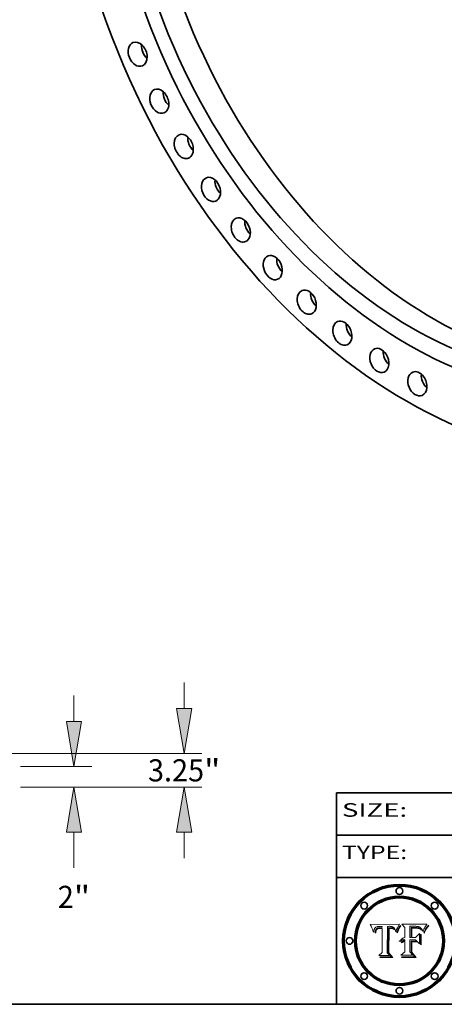
# Model space of a CAD drawing. Extents: x 0 to 10.8, y 0 to 8.3.
# Drawn here: x 6.3 to 8.2, y 0.2 to 4.6 of the extents above; entities that cross this region are included whole.
import ezdxf
from ezdxf.enums import TextEntityAlignment as Align

# ---------------------------------------------------------------- set-up
doc = ezdxf.new("R2010")
doc.units = 0
doc.header["$MEASUREMENT"] = 0
doc.layers.get('0').update_dxf_attribs({"lineweight": 13})
doc.layers.add('1', color=7, linetype='Continuous', lineweight=13)
doc.styles.get("Standard").update_dxf_attribs({"font": 'isocp.shx'})

# ---------------------------------------------------------------- blocks, each defined once
blk = doc.blocks.new('BLOCK5')
at = {"color": 7, "lineweight": 5, "ltscale": 0.00324}
blk.add_line((8.0298, 0.6053), (7.9003, 0.6042), dxfattribs=at)
at = {"color": 7, "lineweight": 5, "ltscale": 0.000103115}
blk.add_line((7.9003, 0.6042), (7.9022, 0.6005), dxfattribs=at)
at = {"color": 7, "lineweight": 5, "ltscale": 0.000100453}
blk.add_line((7.9022, 0.6005), (7.9039, 0.597), dxfattribs=at)
at = {"color": 7, "lineweight": 5, "ltscale": 9.78009e-05}
blk.add_line((7.9039, 0.597), (7.9056, 0.5934), dxfattribs=at)
at = {"color": 7, "lineweight": 5, "ltscale": 9.51532e-05}
blk.add_line((7.9056, 0.5934), (7.9072, 0.59), dxfattribs=at)
at = {"color": 7, "lineweight": 5, "ltscale": 9.25048e-05}
blk.add_line((7.9072, 0.59), (7.9087, 0.5866), dxfattribs=at)
at = {"color": 7, "lineweight": 5, "ltscale": 8.99068e-05}
blk.add_line((7.9087, 0.5866), (7.9101, 0.5833), dxfattribs=at)
at = {"color": 7, "lineweight": 5, "ltscale": 8.73531e-05}
blk.add_line((7.9101, 0.5833), (7.9114, 0.58), dxfattribs=at)
at = {"color": 7, "lineweight": 5, "ltscale": 8.48421e-05}
blk.add_line((7.9114, 0.58), (7.9126, 0.5768), dxfattribs=at)
at = {"color": 7, "lineweight": 5, "ltscale": 8.23394e-05}
blk.add_line((7.9126, 0.5768), (7.9137, 0.5737), dxfattribs=at)
at = {"color": 7, "lineweight": 5, "ltscale": 9.5007e-05}
blk.add_line((7.9137, 0.5737), (7.9159, 0.5707), dxfattribs=at)
at = {"color": 7, "lineweight": 5, "ltscale": 6.5787e-05}
blk.add_line((7.9159, 0.5707), (7.9161, 0.5733), dxfattribs=at)
at = {"color": 7, "lineweight": 5, "ltscale": 6.21658e-05}
blk.add_line((7.9161, 0.5733), (7.9164, 0.5758), dxfattribs=at)
at = {"color": 7, "lineweight": 5, "ltscale": 5.86699e-05}
blk.add_line((7.9164, 0.5758), (7.9168, 0.5781), dxfattribs=at)
at = {"color": 7, "lineweight": 5, "ltscale": 5.54066e-05}
blk.add_line((7.9168, 0.5781), (7.9173, 0.5802), dxfattribs=at)
at = {"color": 7, "lineweight": 5, "ltscale": 5.23527e-05}
blk.add_line((7.9173, 0.5802), (7.918, 0.5822), dxfattribs=at)
at = {"color": 7, "lineweight": 5, "ltscale": 4.95602e-05}
blk.add_line((7.918, 0.5822), (7.9187, 0.5841), dxfattribs=at)
at = {"color": 7, "lineweight": 5, "ltscale": 4.71572e-05}
blk.add_line((7.9187, 0.5841), (7.9195, 0.5858), dxfattribs=at)
at = {"color": 7, "lineweight": 5, "ltscale": 4.50516e-05}
blk.add_line((7.9195, 0.5858), (7.9205, 0.5873), dxfattribs=at)
at = {"color": 7, "lineweight": 5, "ltscale": 4.34491e-05}
blk.add_line((7.9205, 0.5873), (7.9216, 0.5887), dxfattribs=at)
at = {"color": 7, "lineweight": 5, "ltscale": 6.17484e-05}
blk.add_line((7.9217, 0.5696), (7.9215, 0.5671), dxfattribs=at)
at = {"color": 7, "lineweight": 5, "ltscale": 4.22981e-05}
blk.add_line((7.9216, 0.5887), (7.9228, 0.5899), dxfattribs=at)
at = {"color": 7, "lineweight": 5, "ltscale": 5.82307e-05}
blk.add_line((7.9221, 0.5719), (7.9217, 0.5696), dxfattribs=at)
at = {"color": 7, "lineweight": 5, "ltscale": 5.4813e-05}
blk.add_line((7.9225, 0.574), (7.9221, 0.5719), dxfattribs=at)
at = {"color": 7, "lineweight": 5, "ltscale": 5.15682e-05}
blk.add_line((7.9231, 0.576), (7.9225, 0.574), dxfattribs=at)
at = {"color": 7, "lineweight": 5, "ltscale": 4.24485e-05}
blk.add_line((7.9228, 0.5899), (7.9241, 0.591), dxfattribs=at)
at = {"color": 7, "lineweight": 5, "ltscale": 4.84865e-05}
blk.add_line((7.9237, 0.5778), (7.9231, 0.576), dxfattribs=at)
at = {"color": 7, "lineweight": 5, "ltscale": 4.56021e-05}
blk.add_line((7.9244, 0.5795), (7.9237, 0.5778), dxfattribs=at)
at = {"color": 7, "lineweight": 5, "ltscale": 4.38915e-05}
blk.add_line((7.9241, 0.591), (7.9255, 0.5919), dxfattribs=at)
at = {"color": 7, "lineweight": 5, "ltscale": 5.37733e-05}
blk.add_line((7.9243, 0.5671), (7.9245, 0.5693), dxfattribs=at)
at = {"color": 7, "lineweight": 5, "ltscale": 4.29647e-05}
blk.add_line((7.9252, 0.5811), (7.9244, 0.5795), dxfattribs=at)
at = {"color": 7, "lineweight": 5, "ltscale": 5.06901e-05}
blk.add_line((7.9245, 0.5693), (7.9248, 0.5713), dxfattribs=at)
at = {"color": 7, "lineweight": 5, "ltscale": 4.77131e-05}
blk.add_line((7.9248, 0.5713), (7.9251, 0.5731), dxfattribs=at)
at = {"color": 7, "lineweight": 5, "ltscale": 4.48863e-05}
blk.add_line((7.9251, 0.5731), (7.9256, 0.5749), dxfattribs=at)
at = {"color": 7, "lineweight": 5, "ltscale": 4.06864e-05}
blk.add_line((7.926, 0.5824), (7.9252, 0.5811), dxfattribs=at)
at = {"color": 7, "lineweight": 5, "ltscale": 4.58171e-05}
blk.add_line((7.9255, 0.5919), (7.9272, 0.5928), dxfattribs=at)
at = {"color": 7, "lineweight": 5, "ltscale": 4.22422e-05}
blk.add_line((7.9256, 0.5749), (7.9261, 0.5765), dxfattribs=at)
at = {"color": 7, "lineweight": 5, "ltscale": 3.86873e-05}
blk.add_line((7.927, 0.5837), (7.926, 0.5824), dxfattribs=at)
at = {"color": 7, "lineweight": 5, "ltscale": 7.72266e-05}
blk.add_line((7.9261, 0.5765), (7.9274, 0.5793), dxfattribs=at)
at = {"color": 7, "lineweight": 5, "ltscale": 7.40831e-05}
blk.add_line((7.9291, 0.5857), (7.927, 0.5837), dxfattribs=at)
at = {"color": 7, "lineweight": 5, "ltscale": 4.81176e-05}
blk.add_line((7.9272, 0.5928), (7.9289, 0.5935), dxfattribs=at)
at = {"color": 7, "lineweight": 5, "ltscale": 6.93722e-05}
blk.add_line((7.9274, 0.5793), (7.9289, 0.5816), dxfattribs=at)
at = {"color": 7, "lineweight": 5, "ltscale": 5.08108e-05}
blk.add_line((7.9289, 0.5935), (7.9309, 0.5941), dxfattribs=at)
at = {"color": 7, "lineweight": 5, "ltscale": 6.514e-05}
blk.add_line((7.9289, 0.5816), (7.9308, 0.5834), dxfattribs=at)
at = {"color": 7, "lineweight": 5, "ltscale": 3.83282e-05}
blk.add_line((7.9304, 0.5865), (7.9291, 0.5857), dxfattribs=at)
at = {"color": 7, "lineweight": 5, "ltscale": 4.01292e-05}
blk.add_line((7.9318, 0.5873), (7.9304, 0.5865), dxfattribs=at)
at = {"color": 7, "lineweight": 5, "ltscale": 6.9428e-05}
blk.add_line((7.9308, 0.5834), (7.9332, 0.5848), dxfattribs=at)
at = {"color": 7, "lineweight": 5, "ltscale": 5.37678e-05}
blk.add_line((7.9309, 0.5941), (7.933, 0.5946), dxfattribs=at)
at = {"color": 7, "lineweight": 5, "ltscale": 4.21777e-05}
blk.add_line((7.9334, 0.5879), (7.9318, 0.5873), dxfattribs=at)
at = {"color": 7, "lineweight": 5, "ltscale": 5.70415e-05}
blk.add_line((7.933, 0.5946), (7.9352, 0.595), dxfattribs=at)
at = {"color": 7, "lineweight": 5, "ltscale": 3.75465e-05}
blk.add_line((7.9332, 0.5848), (7.9346, 0.5853), dxfattribs=at)
at = {"color": 7, "lineweight": 5, "ltscale": 4.46091e-05}
blk.add_line((7.9351, 0.5885), (7.9334, 0.5879), dxfattribs=at)
at = {"color": 7, "lineweight": 5, "ltscale": 3.98865e-05}
blk.add_line((7.9346, 0.5853), (7.9362, 0.5858), dxfattribs=at)
at = {"color": 7, "lineweight": 5, "ltscale": 4.73192e-05}
blk.add_line((7.9369, 0.5889), (7.9351, 0.5885), dxfattribs=at)
at = {"color": 7, "lineweight": 5, "ltscale": 6.04204e-05}
blk.add_line((7.9352, 0.595), (7.9376, 0.5953), dxfattribs=at)
at = {"color": 7, "lineweight": 5, "ltscale": 4.23744e-05}
blk.add_line((7.9362, 0.5858), (7.9378, 0.5862), dxfattribs=at)
at = {"color": 7, "lineweight": 5, "ltscale": 5.02154e-05}
blk.add_line((7.9389, 0.5893), (7.9369, 0.5889), dxfattribs=at)
at = {"color": 7, "lineweight": 5, "ltscale": 6.4089e-05}
blk.add_line((7.9376, 0.5953), (7.9402, 0.5955), dxfattribs=at)
at = {"color": 7, "lineweight": 5, "ltscale": 4.50998e-05}
blk.add_line((7.9378, 0.5862), (7.9396, 0.5865), dxfattribs=at)
at = {"color": 7, "lineweight": 5, "ltscale": 5.3275e-05}
blk.add_line((7.941, 0.5895), (7.9389, 0.5893), dxfattribs=at)
at = {"color": 7, "lineweight": 5, "ltscale": 4.79821e-05}
blk.add_line((7.9396, 0.5865), (7.9415, 0.5867), dxfattribs=at)
at = {"color": 7, "lineweight": 5, "ltscale": 6.78085e-05}
blk.add_line((7.9402, 0.5955), (7.9429, 0.5956), dxfattribs=at)
at = {"color": 7, "lineweight": 5, "ltscale": 5.65615e-05}
blk.add_line((7.9433, 0.5897), (7.941, 0.5895), dxfattribs=at)
at = {"color": 7, "lineweight": 5, "ltscale": 5.09872e-05}
blk.add_line((7.9415, 0.5867), (7.9435, 0.5869), dxfattribs=at)
at = {"color": 7, "lineweight": 5, "ltscale": 5.0286e-05}
blk.add_line((7.9429, 0.5956), (7.9449, 0.5955), dxfattribs=at)
at = {"color": 7, "lineweight": 5, "ltscale": 5.99065e-05}
blk.add_line((7.9457, 0.5897), (7.9433, 0.5897), dxfattribs=at)
at = {"color": 7, "lineweight": 5, "ltscale": 5.40933e-05}
blk.add_line((7.9435, 0.5869), (7.9457, 0.5869), dxfattribs=at)
at = {"color": 7, "lineweight": 5, "ltscale": 5.14153e-05}
blk.add_line((7.9449, 0.5955), (7.9469, 0.5955), dxfattribs=at)
at = {"color": 7, "lineweight": 5, "ltscale": 0.000162237}
blk.add_line((7.9522, 0.5896), (7.9457, 0.5897), dxfattribs=at)
at = {"color": 7, "lineweight": 5, "ltscale": 0.000191986}
blk.add_line((7.9457, 0.5869), (7.9534, 0.5868), dxfattribs=at)
at = {"color": 7, "lineweight": 5, "ltscale": 5.25609e-05}
blk.add_line((7.9469, 0.5955), (7.949, 0.5953), dxfattribs=at)
at = {"color": 7, "lineweight": 5, "ltscale": 5.37478e-05}
blk.add_line((7.949, 0.5953), (7.9512, 0.5951), dxfattribs=at)
at = {"color": 7, "lineweight": 5, "ltscale": 5.49198e-05}
blk.add_line((7.9512, 0.5951), (7.9534, 0.5949), dxfattribs=at)
at = {"color": 7, "lineweight": 5, "ltscale": 0.000135787}
blk.add_line((7.9534, 0.5949), (7.9522, 0.5896), dxfattribs=at)
at = {"color": 7, "lineweight": 5, "ltscale": 0.00269}
blk.add_line((7.9534, 0.5868), (7.9534, 0.4792), dxfattribs=at)
at = {"color": 7, "lineweight": 5, "ltscale": 0.002931}
blk.add_line((7.9749, 0.4783), (7.9762, 0.5956), dxfattribs=at)
at = {"color": 7, "lineweight": 5, "ltscale": 4.88309e-05}
blk.add_line((7.9762, 0.5956), (7.9781, 0.5957), dxfattribs=at)
at = {"color": 7, "lineweight": 5, "ltscale": 4.87696e-05}
blk.add_line((7.9781, 0.5957), (7.9801, 0.5958), dxfattribs=at)
at = {"color": 7, "lineweight": 5, "ltscale": 4.87218e-05}
blk.add_line((7.9801, 0.5958), (7.982, 0.5959), dxfattribs=at)
at = {"color": 7, "lineweight": 5, "ltscale": 4.86926e-05}
blk.add_line((7.982, 0.5959), (7.984, 0.596), dxfattribs=at)
at = {"color": 7, "lineweight": 5, "ltscale": 4.8677e-05}
blk.add_line((7.984, 0.596), (7.9859, 0.596), dxfattribs=at)
at = {"color": 7, "lineweight": 5, "ltscale": 5.79538e-05}
blk.add_line((7.9859, 0.596), (7.9882, 0.5959), dxfattribs=at)
at = {"color": 7, "lineweight": 5, "ltscale": 5.50105e-05}
blk.add_line((7.9882, 0.5959), (7.9904, 0.5958), dxfattribs=at)
at = {"color": 7, "lineweight": 5, "ltscale": 5.22111e-05}
blk.add_line((7.9904, 0.5958), (7.9925, 0.5956), dxfattribs=at)
at = {"color": 7, "lineweight": 5, "ltscale": 4.94853e-05}
blk.add_line((7.9925, 0.5956), (7.9945, 0.5952), dxfattribs=at)
at = {"color": 7, "lineweight": 5, "ltscale": 4.69867e-05}
blk.add_line((7.9945, 0.5952), (7.9963, 0.5948), dxfattribs=at)
at = {"color": 7, "lineweight": 5, "ltscale": 4.4644e-05}
blk.add_line((7.9963, 0.5948), (7.998, 0.5943), dxfattribs=at)
at = {"color": 7, "lineweight": 5, "ltscale": 4.25388e-05}
blk.add_line((7.998, 0.5943), (7.9996, 0.5937), dxfattribs=at)
at = {"color": 7, "lineweight": 5, "ltscale": 4.06936e-05}
blk.add_line((7.9996, 0.5937), (8.001, 0.5929), dxfattribs=at)
at = {"color": 7, "lineweight": 5, "ltscale": 3.91439e-05}
blk.add_line((8.001, 0.5929), (8.0024, 0.5921), dxfattribs=at)
at = {"color": 7, "lineweight": 5, "ltscale": 3.79217e-05}
blk.add_line((8.0024, 0.5921), (8.0036, 0.5912), dxfattribs=at)
at = {"color": 7, "lineweight": 5, "ltscale": 3.82045e-05}
blk.add_line((8.0036, 0.5912), (8.0047, 0.5902), dxfattribs=at)
at = {"color": 7, "lineweight": 5, "ltscale": 3.99235e-05}
blk.add_line((8.0047, 0.5902), (8.0058, 0.589), dxfattribs=at)
at = {"color": 7, "lineweight": 5, "ltscale": 4.20052e-05}
blk.add_line((8.0058, 0.589), (8.0068, 0.5877), dxfattribs=at)
at = {"color": 7, "lineweight": 5, "ltscale": 4.42829e-05}
blk.add_line((8.0068, 0.5877), (8.0078, 0.5862), dxfattribs=at)
at = {"color": 7, "lineweight": 5, "ltscale": 4.68654e-05}
blk.add_line((8.0078, 0.5862), (8.0087, 0.5846), dxfattribs=at)
at = {"color": 7, "lineweight": 5, "ltscale": 4.95626e-05}
blk.add_line((8.0087, 0.5846), (8.0096, 0.5828), dxfattribs=at)
at = {"color": 7, "lineweight": 5, "ltscale": 5.25037e-05}
blk.add_line((8.0096, 0.5828), (8.0104, 0.5809), dxfattribs=at)
at = {"color": 7, "lineweight": 5, "ltscale": 5.554e-05}
blk.add_line((8.0104, 0.5809), (8.0112, 0.5788), dxfattribs=at)
at = {"color": 7, "lineweight": 5, "ltscale": 5.87204e-05}
blk.add_line((8.0112, 0.5788), (8.0119, 0.5765), dxfattribs=at)
at = {"color": 7, "lineweight": 5, "ltscale": 6.19363e-05}
blk.add_line((8.0119, 0.5765), (8.0125, 0.5741), dxfattribs=at)
at = {"color": 7, "lineweight": 5, "ltscale": 5.73529e-05}
blk.add_line((8.0125, 0.5741), (8.0141, 0.5725), dxfattribs=at)
at = {"color": 7, "lineweight": 5, "ltscale": 5.36381e-05}
blk.add_line((8.0141, 0.5725), (8.0148, 0.5746), dxfattribs=at)
at = {"color": 7, "lineweight": 5, "ltscale": 5.20356e-05}
blk.add_line((8.0148, 0.5746), (8.0155, 0.5765), dxfattribs=at)
at = {"color": 7, "lineweight": 5, "ltscale": 5.05025e-05}
blk.add_line((8.0155, 0.5765), (8.0161, 0.5784), dxfattribs=at)
at = {"color": 7, "lineweight": 5, "ltscale": 4.89753e-05}
blk.add_line((8.0161, 0.5784), (8.0168, 0.5803), dxfattribs=at)
at = {"color": 7, "lineweight": 5, "ltscale": 4.74568e-05}
blk.add_line((8.0168, 0.5803), (8.0175, 0.582), dxfattribs=at)
at = {"color": 7, "lineweight": 5, "ltscale": 4.59543e-05}
blk.add_line((8.0175, 0.582), (8.0182, 0.5837), dxfattribs=at)
at = {"color": 7, "lineweight": 5, "ltscale": 4.4442e-05}
blk.add_line((8.0182, 0.5837), (8.019, 0.5854), dxfattribs=at)
at = {"color": 7, "lineweight": 5, "ltscale": 4.29963e-05}
blk.add_line((8.019, 0.5854), (8.0197, 0.5869), dxfattribs=at)
at = {"color": 7, "lineweight": 5, "ltscale": 4.15607e-05}
blk.add_line((8.0197, 0.5869), (8.0204, 0.5884), dxfattribs=at)
at = {"color": 7, "lineweight": 5, "ltscale": 4.0176e-05}
blk.add_line((8.0204, 0.5884), (8.0212, 0.5898), dxfattribs=at)
at = {"color": 7, "lineweight": 5, "ltscale": 0.000399523}
blk.add_line((8.0212, 0.5898), (8.029, 0.6038), dxfattribs=at)
at = {"color": 7, "lineweight": 5, "ltscale": 4.35633e-05}
blk.add_line((8.029, 0.6038), (8.0298, 0.6053), dxfattribs=at)
at = {"color": 7, "lineweight": 5, "ltscale": 7.03016e-05}
blk.add_line((7.9215, 0.5671), (7.9243, 0.5671), dxfattribs=at)
at = {"color": 7, "lineweight": 5, "ltscale": 0.000493338}
blk.add_line((7.9534, 0.4792), (7.9382, 0.4665), dxfattribs=at)
at = {"color": 7, "lineweight": 5, "ltscale": 0.001236}
blk.add_line((7.9382, 0.4665), (7.9876, 0.4665), dxfattribs=at)
at = {"color": 7, "lineweight": 5, "ltscale": 0.000434364}
blk.add_line((7.9876, 0.4665), (7.9749, 0.4783), dxfattribs=at)
blk = doc.blocks.new('BLOCK6')
at = {"color": 7, "lineweight": 5, "ltscale": 0.000504919}
blk.add_line((8.0398, 0.6053), (8.0544, 0.5913), dxfattribs=at)
at = {"color": 7, "lineweight": 5, "ltscale": 0.002807}
blk.add_line((8.1521, 0.6053), (8.0398, 0.6053), dxfattribs=at)
at = {"color": 7, "lineweight": 5, "ltscale": 0.001141}
blk.add_line((8.0544, 0.5913), (8.0544, 0.5457), dxfattribs=at)
at = {"color": 7, "lineweight": 5, "ltscale": 0.001265}
blk.add_line((8.076, 0.5457), (8.076, 0.5963), dxfattribs=at)
at = {"color": 7, "lineweight": 5, "ltscale": 0.00010009}
blk.add_line((8.076, 0.5963), (8.08, 0.5962), dxfattribs=at)
at = {"color": 7, "lineweight": 5, "ltscale": 0.000262297}
blk.add_line((8.08, 0.5962), (8.0905, 0.5961), dxfattribs=at)
at = {"color": 7, "lineweight": 5, "ltscale": 7.8458e-05}
blk.add_line((8.0857, 0.5905), (8.0826, 0.5904), dxfattribs=at)
at = {"color": 7, "lineweight": 5, "ltscale": 0.001117}
blk.add_line((8.0826, 0.5904), (8.0826, 0.5457), dxfattribs=at)
at = {"color": 7, "lineweight": 5, "ltscale": 6.71447e-05}
blk.add_line((8.0853, 0.5874), (8.088, 0.5876), dxfattribs=at)
at = {"color": 7, "lineweight": 5, "ltscale": 0.001044}
blk.add_line((8.0853, 0.5457), (8.0853, 0.5874), dxfattribs=at)
at = {"color": 7, "lineweight": 5, "ltscale": 6.79766e-05}
blk.add_line((8.0885, 0.5906), (8.0857, 0.5905), dxfattribs=at)
at = {"color": 7, "lineweight": 5, "ltscale": 6.25167e-05}
blk.add_line((8.088, 0.5876), (8.0905, 0.5878), dxfattribs=at)
at = {"color": 7, "lineweight": 5, "ltscale": 6.96783e-05}
blk.add_line((8.0913, 0.5907), (8.0885, 0.5906), dxfattribs=at)
at = {"color": 7, "lineweight": 5, "ltscale": 0.000154143}
blk.add_line((8.0905, 0.5961), (8.0967, 0.5962), dxfattribs=at)
at = {"color": 7, "lineweight": 5, "ltscale": 5.79292e-05}
blk.add_line((8.0905, 0.5878), (8.0928, 0.5879), dxfattribs=at)
at = {"color": 7, "lineweight": 5, "ltscale": 7.14161e-05}
blk.add_line((8.0941, 0.5907), (8.0913, 0.5907), dxfattribs=at)
at = {"color": 7, "lineweight": 5, "ltscale": 5.334e-05}
blk.add_line((8.0928, 0.5879), (8.0949, 0.588), dxfattribs=at)
at = {"color": 7, "lineweight": 5, "ltscale": 7.31315e-05}
blk.add_line((8.097, 0.5908), (8.0941, 0.5907), dxfattribs=at)
at = {"color": 7, "lineweight": 5, "ltscale": 4.87983e-05}
blk.add_line((8.0949, 0.588), (8.0969, 0.588), dxfattribs=at)
at = {"color": 7, "lineweight": 5, "ltscale": 8.03713e-05}
blk.add_line((8.0967, 0.5962), (8.0999, 0.5962), dxfattribs=at)
at = {"color": 7, "lineweight": 5, "ltscale": 6.31844e-05}
blk.add_line((8.0969, 0.588), (8.0994, 0.588), dxfattribs=at)
at = {"color": 7, "lineweight": 5, "ltscale": 7.48528e-05}
blk.add_line((8.1, 0.5908), (8.097, 0.5908), dxfattribs=at)
at = {"color": 7, "lineweight": 5, "ltscale": 5.98639e-05}
blk.add_line((8.0994, 0.588), (8.1018, 0.5879), dxfattribs=at)
at = {"color": 7, "lineweight": 5, "ltscale": 7.56285e-05}
blk.add_line((8.0999, 0.5962), (8.1029, 0.596), dxfattribs=at)
at = {"color": 7, "lineweight": 5, "ltscale": 0.000106204}
blk.add_line((8.1043, 0.5907), (8.1, 0.5908), dxfattribs=at)
at = {"color": 7, "lineweight": 5, "ltscale": 5.64828e-05}
blk.add_line((8.1018, 0.5879), (8.1041, 0.5878), dxfattribs=at)
at = {"color": 7, "lineweight": 5, "ltscale": 7.09728e-05}
blk.add_line((8.1029, 0.596), (8.1057, 0.5958), dxfattribs=at)
at = {"color": 7, "lineweight": 5, "ltscale": 5.31538e-05}
blk.add_line((8.1041, 0.5878), (8.1062, 0.5877), dxfattribs=at)
at = {"color": 7, "lineweight": 5, "ltscale": 9.82815e-05}
blk.add_line((8.1082, 0.5903), (8.1043, 0.5907), dxfattribs=at)
at = {"color": 7, "lineweight": 5, "ltscale": 6.64247e-05}
blk.add_line((8.1057, 0.5958), (8.1084, 0.5955), dxfattribs=at)
at = {"color": 7, "lineweight": 5, "ltscale": 4.98579e-05}
blk.add_line((8.1062, 0.5877), (8.1082, 0.5875), dxfattribs=at)
at = {"color": 7, "lineweight": 5, "ltscale": 9.07975e-05}
blk.add_line((8.1118, 0.5898), (8.1082, 0.5903), dxfattribs=at)
at = {"color": 7, "lineweight": 5, "ltscale": 4.65618e-05}
blk.add_line((8.1082, 0.5875), (8.11, 0.5873), dxfattribs=at)
at = {"color": 7, "lineweight": 5, "ltscale": 6.19662e-05}
blk.add_line((8.1084, 0.5955), (8.1108, 0.5951), dxfattribs=at)
at = {"color": 7, "lineweight": 5, "ltscale": 4.32948e-05}
blk.add_line((8.11, 0.5873), (8.1117, 0.5871), dxfattribs=at)
at = {"color": 7, "lineweight": 5, "ltscale": 5.76855e-05}
blk.add_line((8.1108, 0.5951), (8.1131, 0.5946), dxfattribs=at)
at = {"color": 7, "lineweight": 5, "ltscale": 4.01241e-05}
blk.add_line((8.1117, 0.5871), (8.1133, 0.5868), dxfattribs=at)
at = {"color": 7, "lineweight": 5, "ltscale": 8.37777e-05}
blk.add_line((8.115, 0.589), (8.1118, 0.5898), dxfattribs=at)
at = {"color": 7, "lineweight": 5, "ltscale": 5.35144e-05}
blk.add_line((8.1131, 0.5946), (8.1152, 0.5941), dxfattribs=at)
at = {"color": 7, "lineweight": 5, "ltscale": 7.07787e-05}
blk.add_line((8.1133, 0.5868), (8.1161, 0.5862), dxfattribs=at)
at = {"color": 7, "lineweight": 5, "ltscale": 7.75432e-05}
blk.add_line((8.118, 0.5879), (8.115, 0.589), dxfattribs=at)
at = {"color": 7, "lineweight": 5, "ltscale": 4.95647e-05}
blk.add_line((8.1152, 0.5941), (8.117, 0.5934), dxfattribs=at)
at = {"color": 7, "lineweight": 5, "ltscale": 6.48228e-05}
blk.add_line((8.1161, 0.5862), (8.1185, 0.5854), dxfattribs=at)
at = {"color": 7, "lineweight": 5, "ltscale": 4.59337e-05}
blk.add_line((8.117, 0.5934), (8.1187, 0.5927), dxfattribs=at)
at = {"color": 7, "lineweight": 5, "ltscale": 7.20711e-05}
blk.add_line((8.1205, 0.5867), (8.118, 0.5879), dxfattribs=at)
at = {"color": 7, "lineweight": 5, "ltscale": 6.55881e-05}
blk.add_line((8.1185, 0.5854), (8.1209, 0.5842), dxfattribs=at)
at = {"color": 7, "lineweight": 5, "ltscale": 4.25471e-05}
blk.add_line((8.1187, 0.5927), (8.1202, 0.5919), dxfattribs=at)
at = {"color": 7, "lineweight": 5, "ltscale": 4.25074e-05}
blk.add_line((8.1202, 0.5919), (8.1216, 0.5909), dxfattribs=at)
at = {"color": 7, "lineweight": 5, "ltscale": 6.77002e-05}
blk.add_line((8.1228, 0.5852), (8.1205, 0.5867), dxfattribs=at)
at = {"color": 7, "lineweight": 5, "ltscale": 6.70416e-05}
blk.add_line((8.1209, 0.5842), (8.1232, 0.5829), dxfattribs=at)
at = {"color": 7, "lineweight": 5, "ltscale": 4.57046e-05}
blk.add_line((8.1216, 0.5909), (8.123, 0.5897), dxfattribs=at)
at = {"color": 7, "lineweight": 5, "ltscale": 6.46171e-05}
blk.add_line((8.1247, 0.5835), (8.1228, 0.5852), dxfattribs=at)
at = {"color": 7, "lineweight": 5, "ltscale": 4.92938e-05}
blk.add_line((8.123, 0.5897), (8.1244, 0.5883), dxfattribs=at)
at = {"color": 7, "lineweight": 5, "ltscale": 6.91849e-05}
blk.add_line((8.1232, 0.5829), (8.1254, 0.5812), dxfattribs=at)
at = {"color": 7, "lineweight": 5, "ltscale": 5.30859e-05}
blk.add_line((8.1244, 0.5883), (8.1258, 0.5868), dxfattribs=at)
at = {"color": 7, "lineweight": 5, "ltscale": 6.30754e-05}
blk.add_line((8.1263, 0.5815), (8.1247, 0.5835), dxfattribs=at)
at = {"color": 7, "lineweight": 5, "ltscale": 7.18996e-05}
blk.add_line((8.1254, 0.5812), (8.1276, 0.5793), dxfattribs=at)
at = {"color": 7, "lineweight": 5, "ltscale": 5.71802e-05}
blk.add_line((8.1258, 0.5868), (8.1272, 0.585), dxfattribs=at)
at = {"color": 7, "lineweight": 5, "ltscale": 6.30147e-05}
blk.add_line((8.1276, 0.5793), (8.1263, 0.5815), dxfattribs=at)
at = {"color": 7, "lineweight": 5, "ltscale": 6.13618e-05}
blk.add_line((8.1272, 0.585), (8.1286, 0.583), dxfattribs=at)
at = {"color": 7, "lineweight": 5, "ltscale": 6.57329e-05}
blk.add_line((8.1286, 0.583), (8.13, 0.5807), dxfattribs=at)
at = {"color": 7, "lineweight": 5, "ltscale": 7.01949e-05}
blk.add_line((8.13, 0.5807), (8.1315, 0.5783), dxfattribs=at)
at = {"color": 7, "lineweight": 5, "ltscale": 7.47805e-05}
blk.add_line((8.1315, 0.5783), (8.1329, 0.5757), dxfattribs=at)
at = {"color": 7, "lineweight": 5, "ltscale": 7.93914e-05}
blk.add_line((8.1329, 0.5757), (8.1343, 0.5728), dxfattribs=at)
at = {"color": 7, "lineweight": 5, "ltscale": 5.82449e-05}
blk.add_line((8.1343, 0.5728), (8.1352, 0.575), dxfattribs=at)
at = {"color": 7, "lineweight": 5, "ltscale": 5.88925e-05}
blk.add_line((8.1352, 0.575), (8.136, 0.5772), dxfattribs=at)
at = {"color": 7, "lineweight": 5, "ltscale": 5.57078e-05}
blk.add_line((8.136, 0.5772), (8.1369, 0.5793), dxfattribs=at)
at = {"color": 7, "lineweight": 5, "ltscale": 5.2567e-05}
blk.add_line((8.1369, 0.5793), (8.1377, 0.5812), dxfattribs=at)
at = {"color": 7, "lineweight": 5, "ltscale": 4.94253e-05}
blk.add_line((8.1377, 0.5812), (8.1385, 0.583), dxfattribs=at)
at = {"color": 7, "lineweight": 5, "ltscale": 4.62924e-05}
blk.add_line((8.1385, 0.583), (8.1392, 0.5847), dxfattribs=at)
at = {"color": 7, "lineweight": 5, "ltscale": 4.31788e-05}
blk.add_line((8.1392, 0.5847), (8.1399, 0.5863), dxfattribs=at)
at = {"color": 7, "lineweight": 5, "ltscale": 4.00421e-05}
blk.add_line((8.1399, 0.5863), (8.1406, 0.5877), dxfattribs=at)
at = {"color": 7, "lineweight": 5, "ltscale": 7.07088e-05}
blk.add_line((8.1406, 0.5877), (8.1419, 0.5903), dxfattribs=at)
at = {"color": 7, "lineweight": 5, "ltscale": 6.11807e-05}
blk.add_line((8.1419, 0.5903), (8.1431, 0.5924), dxfattribs=at)
at = {"color": 7, "lineweight": 5, "ltscale": 6.8775e-05}
blk.add_line((8.1431, 0.5924), (8.1445, 0.5947), dxfattribs=at)
at = {"color": 7, "lineweight": 5, "ltscale": 3.83666e-05}
blk.add_line((8.1445, 0.5947), (8.1454, 0.596), dxfattribs=at)
at = {"color": 7, "lineweight": 5, "ltscale": 4.09684e-05}
blk.add_line((8.1454, 0.596), (8.1463, 0.5974), dxfattribs=at)
at = {"color": 7, "lineweight": 5, "ltscale": 4.36186e-05}
blk.add_line((8.1463, 0.5974), (8.1473, 0.5988), dxfattribs=at)
at = {"color": 7, "lineweight": 5, "ltscale": 4.62797e-05}
blk.add_line((8.1473, 0.5988), (8.1484, 0.6003), dxfattribs=at)
at = {"color": 7, "lineweight": 5, "ltscale": 4.89244e-05}
blk.add_line((8.1484, 0.6003), (8.1495, 0.6019), dxfattribs=at)
at = {"color": 7, "lineweight": 5, "ltscale": 5.15938e-05}
blk.add_line((8.1495, 0.6019), (8.1507, 0.6036), dxfattribs=at)
at = {"color": 7, "lineweight": 5, "ltscale": 5.42941e-05}
blk.add_line((8.1507, 0.6036), (8.1521, 0.6053), dxfattribs=at)
at = {"color": 7, "lineweight": 5, "ltscale": 7.24478e-05}
blk.add_line((8.0341, 0.533), (8.033, 0.5303), dxfattribs=at)
at = {"color": 7, "lineweight": 5, "ltscale": 4.72383e-05}
blk.add_line((8.033, 0.5303), (8.0337, 0.5286), dxfattribs=at)
at = {"color": 7, "lineweight": 5, "ltscale": 5.40801e-05}
blk.add_line((8.0337, 0.5286), (8.0352, 0.5302), dxfattribs=at)
at = {"color": 7, "lineweight": 5, "ltscale": 6.91358e-05}
blk.add_line((8.0354, 0.5355), (8.0341, 0.533), dxfattribs=at)
at = {"color": 7, "lineweight": 5, "ltscale": 5.22259e-05}
blk.add_line((8.0352, 0.5302), (8.0368, 0.5316), dxfattribs=at)
at = {"color": 7, "lineweight": 5, "ltscale": 6.68728e-05}
blk.add_line((8.0369, 0.5376), (8.0354, 0.5355), dxfattribs=at)
at = {"color": 7, "lineweight": 5, "ltscale": 5.0626e-05}
blk.add_line((8.0368, 0.5316), (8.0384, 0.5328), dxfattribs=at)
at = {"color": 7, "lineweight": 5, "ltscale": 6.56415e-05}
blk.add_line((8.0387, 0.5395), (8.0369, 0.5376), dxfattribs=at)
at = {"color": 7, "lineweight": 5, "ltscale": 4.61631e-05}
blk.add_line((8.039, 0.5259), (8.0377, 0.5246), dxfattribs=at)
at = {"color": 7, "lineweight": 5, "ltscale": 7.65715e-05}
blk.add_line((8.0377, 0.5246), (8.0398, 0.5223), dxfattribs=at)
at = {"color": 7, "lineweight": 5, "ltscale": 4.93516e-05}
blk.add_line((8.0384, 0.5328), (8.04, 0.5339), dxfattribs=at)
at = {"color": 7, "lineweight": 5, "ltscale": 6.55187e-05}
blk.add_line((8.0408, 0.5412), (8.0387, 0.5395), dxfattribs=at)
at = {"color": 7, "lineweight": 5, "ltscale": 4.53272e-05}
blk.add_line((8.0404, 0.5271), (8.039, 0.5259), dxfattribs=at)
at = {"color": 7, "lineweight": 5, "ltscale": 4.84441e-05}
blk.add_line((8.04, 0.5339), (8.0418, 0.5348), dxfattribs=at)
at = {"color": 7, "lineweight": 5, "ltscale": 4.47682e-05}
blk.add_line((8.0419, 0.5281), (8.0404, 0.5271), dxfattribs=at)
at = {"color": 7, "lineweight": 5, "ltscale": 6.6503e-05}
blk.add_line((8.043, 0.5426), (8.0408, 0.5412), dxfattribs=at)
at = {"color": 7, "lineweight": 5, "ltscale": 4.23283e-05}
blk.add_line((8.0411, 0.5235), (8.0424, 0.5246), dxfattribs=at)
at = {"color": 7, "lineweight": 5, "ltscale": 4.79247e-05}
blk.add_line((8.0418, 0.5348), (8.0435, 0.5355), dxfattribs=at)
at = {"color": 7, "lineweight": 5, "ltscale": 4.46766e-05}
blk.add_line((8.0434, 0.529), (8.0419, 0.5281), dxfattribs=at)
at = {"color": 7, "lineweight": 5, "ltscale": 4.12902e-05}
blk.add_line((8.0424, 0.5246), (8.0437, 0.5255), dxfattribs=at)
at = {"color": 7, "lineweight": 5, "ltscale": 6.86342e-05}
blk.add_line((8.0455, 0.5438), (8.043, 0.5426), dxfattribs=at)
at = {"color": 7, "lineweight": 5, "ltscale": 4.48402e-05}
blk.add_line((8.045, 0.5298), (8.0434, 0.529), dxfattribs=at)
at = {"color": 7, "lineweight": 5, "ltscale": 4.7776e-05}
blk.add_line((8.0435, 0.5355), (8.0453, 0.5361), dxfattribs=at)
at = {"color": 7, "lineweight": 5, "ltscale": 4.05056e-05}
blk.add_line((8.0437, 0.5255), (8.0451, 0.5263), dxfattribs=at)
at = {"color": 7, "lineweight": 5, "ltscale": 4.54019e-05}
blk.add_line((8.0467, 0.5304), (8.045, 0.5298), dxfattribs=at)
at = {"color": 7, "lineweight": 5, "ltscale": 3.98781e-05}
blk.add_line((8.0451, 0.5263), (8.0466, 0.527), dxfattribs=at)
at = {"color": 7, "lineweight": 5, "ltscale": 4.80296e-05}
blk.add_line((8.0453, 0.5361), (8.0472, 0.5365), dxfattribs=at)
at = {"color": 7, "lineweight": 5, "ltscale": 7.17625e-05}
blk.add_line((8.0482, 0.5447), (8.0455, 0.5438), dxfattribs=at)
at = {"color": 7, "lineweight": 5, "ltscale": 3.96147e-05}
blk.add_line((8.0466, 0.527), (8.048, 0.5276), dxfattribs=at)
at = {"color": 7, "lineweight": 5, "ltscale": 4.63507e-05}
blk.add_line((8.0485, 0.5309), (8.0467, 0.5304), dxfattribs=at)
at = {"color": 7, "lineweight": 5, "ltscale": 4.86448e-05}
blk.add_line((8.0472, 0.5365), (8.0492, 0.5367), dxfattribs=at)
at = {"color": 7, "lineweight": 5, "ltscale": 3.96113e-05}
blk.add_line((8.048, 0.5276), (8.0496, 0.528), dxfattribs=at)
at = {"color": 7, "lineweight": 5, "ltscale": 7.56807e-05}
blk.add_line((8.0512, 0.5453), (8.0482, 0.5447), dxfattribs=at)
at = {"color": 7, "lineweight": 5, "ltscale": 4.75859e-05}
blk.add_line((8.0504, 0.5312), (8.0485, 0.5309), dxfattribs=at)
at = {"color": 7, "lineweight": 5, "ltscale": 4.9694e-05}
blk.add_line((8.0492, 0.5367), (8.0511, 0.5368), dxfattribs=at)
at = {"color": 7, "lineweight": 5, "ltscale": 3.98564e-05}
blk.add_line((8.0496, 0.528), (8.0511, 0.5284), dxfattribs=at)
at = {"color": 7, "lineweight": 5, "ltscale": 4.91026e-05}
blk.add_line((8.0523, 0.5315), (8.0504, 0.5312), dxfattribs=at)
at = {"color": 7, "lineweight": 5, "ltscale": 4.09268e-05}
blk.add_line((8.0511, 0.5368), (8.0528, 0.5367), dxfattribs=at)
at = {"color": 7, "lineweight": 5, "ltscale": 4.03575e-05}
blk.add_line((8.0511, 0.5284), (8.0527, 0.5285), dxfattribs=at)
at = {"color": 7, "lineweight": 5, "ltscale": 8.04224e-05}
blk.add_line((8.0544, 0.5457), (8.0512, 0.5453), dxfattribs=at)
at = {"color": 7, "lineweight": 5, "ltscale": 5.09119e-05}
blk.add_line((8.0544, 0.5315), (8.0523, 0.5315), dxfattribs=at)
at = {"color": 7, "lineweight": 5, "ltscale": 4.11658e-05}
blk.add_line((8.0527, 0.5285), (8.0544, 0.5286), dxfattribs=at)
at = {"color": 7, "lineweight": 5, "ltscale": 4.03821e-05}
blk.add_line((8.0528, 0.5367), (8.0544, 0.5366), dxfattribs=at)
at = {"color": 7, "lineweight": 5, "ltscale": 0.000127087}
blk.add_line((8.0544, 0.5366), (8.0544, 0.5315), dxfattribs=at)
at = {"color": 7, "lineweight": 5, "ltscale": 0.001163}
blk.add_line((8.0544, 0.5286), (8.0544, 0.4821), dxfattribs=at)
at = {"color": 7, "lineweight": 5, "ltscale": 0.000164963}
blk.add_line((8.0826, 0.5457), (8.076, 0.5457), dxfattribs=at)
at = {"color": 7, "lineweight": 5, "ltscale": 0.001363}
blk.add_line((8.076, 0.4821), (8.076, 0.5366), dxfattribs=at)
at = {"color": 7, "lineweight": 5, "ltscale": 0.000619197}
blk.add_line((8.076, 0.5366), (8.1008, 0.5366), dxfattribs=at)
at = {"color": 7, "lineweight": 5, "ltscale": 0.000408293}
blk.add_line((8.1016, 0.5457), (8.0853, 0.5457), dxfattribs=at)
at = {"color": 7, "lineweight": 5, "ltscale": 0.000638638}
blk.add_line((8.1008, 0.5366), (8.119, 0.5187), dxfattribs=at)
at = {"color": 7, "lineweight": 5, "ltscale": 0.000629287}
blk.add_line((8.119, 0.564), (8.1016, 0.5457), dxfattribs=at)
at = {"color": 7, "lineweight": 5, "ltscale": 0.001133}
blk.add_line((8.119, 0.5187), (8.119, 0.564), dxfattribs=at)
at = {"color": 7, "lineweight": 5, "ltscale": 0.000563728}
blk.add_line((8.0544, 0.4821), (8.0368, 0.468), dxfattribs=at)
at = {"color": 7, "lineweight": 5, "ltscale": 4.36728e-05}
blk.add_line((8.0398, 0.5223), (8.0411, 0.5235), dxfattribs=at)
at = {"color": 7, "lineweight": 5, "ltscale": 0.000493306}
blk.add_line((8.0899, 0.468), (8.076, 0.4821), dxfattribs=at)
at = {"color": 7, "lineweight": 5, "ltscale": 0.001328}
blk.add_line((8.0368, 0.468), (8.0899, 0.468), dxfattribs=at)
blk = doc.blocks.new('BLOCK15')
at = {"color": 172, "lineweight": 13, "ltscale": 0.03937}
for p, q in [((63.508, 6.367), (63.508, 8.877)), ((58.344, 2), (65.228, 2)), ((58.344, 0), (65.228, 0)), ((63.508, -7.813), (63.508, -4.367))]:
    blk.add_line(p, q, dxfattribs=at)
for points in [[(62.781, 6.367), (63.508, 2), (64.236, 6.367)], [(64.236, -4.367), (63.508, 0), (62.781, -4.367)]]:
    blk.add_lwpolyline(points, close=True, dxfattribs=at)
for points in [[(62.781, 6.367), (63.508, 2), (62.781, 6.367), (64.236, 6.367)], [(64.236, -4.367), (63.508, 0), (64.236, -4.367), (62.781, -4.367)]]:
    blk.add_solid(points, dxfattribs=at)
for s, p, p2 in [('2', (61.944, -11.709), (63.497, -11.709)), ('"', (63.497, -11.709), (65.073, -11.709))]:
    blk.add_text(s, height=2.149, dxfattribs=at).set_placement(p, p2, align=Align.FIT)
blk = doc.blocks.new('BLOCK16')
at = {"color": 172, "lineweight": 13, "ltscale": 0.03937}
for p, q in [((74.185, 7.617), (74.185, 10.127)), ((51.719, 3.25), (75.904, 3.25)), ((58.344, 0), (75.904, 0)), ((74.185, -6.877), (74.185, -4.367))]:
    blk.add_line(p, q, dxfattribs=at)
for points in [[(73.457, 7.617), (74.185, 3.25), (74.913, 7.617)], [(74.913, -4.367), (74.185, 0), (73.457, -4.367)]]:
    blk.add_lwpolyline(points, close=True, dxfattribs=at)
for points in [[(73.457, 7.617), (74.185, 3.25), (73.457, 7.617), (74.913, 7.617)], [(74.913, -4.367), (74.185, 0), (74.913, -4.367), (73.457, -4.367)]]:
    blk.add_solid(points, dxfattribs=at)
for s, height, p, p2 in [('3.25', 2.1489, (70.68, 0.551), (76.114, 0.551)), ('"', 2.149, (76.114, 0.551), (77.69, 0.551))]:
    blk.add_text(s, height=height, dxfattribs=at).set_placement(p, p2, align=Align.FIT)

msp = doc.modelspace()

# ---------------------------------------------------------------- linework, layer by layer
at = {"color": 7, "lineweight": 13, "ltscale": 0.03937}
for points in [[(8.0298, 0.6053), (8.029, 0.6038), (8.0212, 0.5898), (8.0204, 0.5884), (8.0197, 0.5869), (8.019, 0.5854), (8.0182, 0.5837), (8.0175, 0.582), (8.0168, 0.5803), (8.0161, 0.5784), (8.0155, 0.5765), (8.0148, 0.5746), (8.0141, 0.5725), (8.0125, 0.5741), (8.0119, 0.5765), (8.0112, 0.5788), (8.0104, 0.5809), (8.0096, 0.5828), (8.0087, 0.5846), (8.0078, 0.5862), (8.0068, 0.5877), (8.0058, 0.589), (8.0047, 0.5902), (8.0036, 0.5912), (8.0024, 0.5921), (8.001, 0.5929), (7.9996, 0.5937), (7.998, 0.5943), (7.9963, 0.5948), (7.9945, 0.5952), (7.9925, 0.5956), (7.9904, 0.5958), (7.9882, 0.5959), (7.9859, 0.596), (7.984, 0.596), (7.982, 0.5959), (7.9801, 0.5958), (7.9781, 0.5957), (7.9762, 0.5956), (7.9749, 0.4783), (7.9876, 0.4665), (7.9382, 0.4665), (7.9534, 0.4792), (7.9534, 0.5868), (7.9457, 0.5869), (7.9435, 0.5869), (7.9415, 0.5867), (7.9396, 0.5865), (7.9378, 0.5862), (7.9362, 0.5858), (7.9346, 0.5853), (7.9332, 0.5848), (7.9308, 0.5834), (7.9289, 0.5816), (7.9274, 0.5793), (7.9261, 0.5765), (7.9256, 0.5749), (7.9251, 0.5731), (7.9248, 0.5713), (7.9245, 0.5693), (7.9243, 0.5671), (7.9215, 0.5671), (7.9217, 0.5696), (7.9221, 0.5719), (7.9225, 0.574), (7.9231, 0.576), (7.9237, 0.5778), (7.9244, 0.5795), (7.9252, 0.5811), (7.926, 0.5824), (7.927, 0.5837), (7.9291, 0.5857), (7.9304, 0.5865), (7.9318, 0.5873), (7.9334, 0.5879), (7.9351, 0.5885), (7.9369, 0.5889), (7.9389, 0.5893), (7.941, 0.5895), (7.9433, 0.5897), (7.9457, 0.5897), (7.9522, 0.5896), (7.9534, 0.5949), (7.9512, 0.5951), (7.949, 0.5953), (7.9469, 0.5955), (7.9449, 0.5955), (7.9429, 0.5956), (7.9402, 0.5955), (7.9376, 0.5953), (7.9352, 0.595), (7.933, 0.5946), (7.9309, 0.5941), (7.9289, 0.5935), (7.9272, 0.5928), (7.9255, 0.5919), (7.9241, 0.591), (7.9228, 0.5899), (7.9216, 0.5887), (7.9205, 0.5873), (7.9195, 0.5858), (7.9187, 0.5841), (7.918, 0.5822), (7.9173, 0.5802), (7.9168, 0.5781), (7.9164, 0.5758), (7.9161, 0.5733), (7.9159, 0.5707), (7.9137, 0.5737), (7.9126, 0.5768), (7.9114, 0.58), (7.9101, 0.5833), (7.9087, 0.5866), (7.9072, 0.59), (7.9056, 0.5934), (7.9039, 0.597), (7.9022, 0.6005), (7.9003, 0.6042)], [(8.0078, 0.5816), (8.0061, 0.5826), (8.0043, 0.5836), (8.0025, 0.5844), (8.0007, 0.5851), (7.9987, 0.5857), (7.9968, 0.5861), (7.9947, 0.5865), (7.9926, 0.5868), (7.9905, 0.587), (7.9883, 0.587), (7.9868, 0.587), (7.9852, 0.5869), (7.9836, 0.5868), (7.9835, 0.478), (8.0007, 0.4577), (7.9455, 0.4577), (7.943, 0.4606), (7.9948, 0.4606), (7.9803, 0.4771), (7.9803, 0.5898), (7.9861, 0.5899), (7.9882, 0.5899), (7.9901, 0.5899), (7.9919, 0.5898), (7.9935, 0.5897), (7.9951, 0.5895), (7.9978, 0.5891), (8.0001, 0.5886), (8.0019, 0.5879), (8.0035, 0.587), (8.0049, 0.5858), (8.0062, 0.5843), (8.0073, 0.5826)], [(8.0366, 0.5985), (8.0351, 0.5964), (8.0336, 0.5942), (8.0321, 0.5916), (8.0306, 0.5889), (8.029, 0.5858), (8.0274, 0.5825), (8.0258, 0.579), (8.0242, 0.5752), (8.0226, 0.5712), (8.021, 0.5669), (8.0181, 0.5679), (8.0201, 0.5732), (8.0217, 0.5773), (8.0232, 0.581), (8.0248, 0.5846), (8.0263, 0.5878), (8.0279, 0.5908), (8.0294, 0.5935), (8.0309, 0.5959), (8.0324, 0.5981), (8.0339, 0.6)], [(8.0398, 0.6053), (8.1521, 0.6053), (8.1507, 0.6036), (8.1495, 0.6019), (8.1484, 0.6003), (8.1473, 0.5988), (8.1463, 0.5974), (8.1454, 0.596), (8.1445, 0.5947), (8.1431, 0.5924), (8.1419, 0.5903), (8.1406, 0.5877), (8.1399, 0.5863), (8.1392, 0.5847), (8.1385, 0.583), (8.1377, 0.5812), (8.1369, 0.5793), (8.136, 0.5772), (8.1352, 0.575), (8.1343, 0.5728), (8.1329, 0.5757), (8.1315, 0.5783), (8.13, 0.5807), (8.1286, 0.583), (8.1272, 0.585), (8.1258, 0.5868), (8.1244, 0.5883), (8.123, 0.5897), (8.1216, 0.5909), (8.1202, 0.5919), (8.1187, 0.5927), (8.117, 0.5934), (8.1152, 0.5941), (8.1131, 0.5946), (8.1108, 0.5951), (8.1084, 0.5955), (8.1057, 0.5958), (8.1029, 0.596), (8.0999, 0.5962), (8.0967, 0.5962), (8.0905, 0.5961), (8.08, 0.5962), (8.076, 0.5963), (8.076, 0.5457), (8.0826, 0.5457), (8.0826, 0.5904), (8.0857, 0.5905), (8.0885, 0.5906), (8.0913, 0.5907), (8.0941, 0.5907), (8.097, 0.5908), (8.1, 0.5908), (8.1043, 0.5907), (8.1082, 0.5903), (8.1118, 0.5898), (8.115, 0.589), (8.118, 0.5879), (8.1205, 0.5867), (8.1228, 0.5852), (8.1247, 0.5835), (8.1263, 0.5815), (8.1276, 0.5793), (8.1254, 0.5812), (8.1232, 0.5829), (8.1209, 0.5842), (8.1185, 0.5854), (8.1161, 0.5862), (8.1133, 0.5868), (8.1117, 0.5871), (8.11, 0.5873), (8.1082, 0.5875), (8.1062, 0.5877), (8.1041, 0.5878), (8.1018, 0.5879), (8.0994, 0.588), (8.0969, 0.588), (8.0949, 0.588), (8.0928, 0.5879), (8.0905, 0.5878), (8.088, 0.5876), (8.0853, 0.5874), (8.0853, 0.5457), (8.1016, 0.5457), (8.119, 0.564), (8.119, 0.5187), (8.1008, 0.5366), (8.076, 0.5366), (8.076, 0.4821), (8.0899, 0.468), (8.0368, 0.468), (8.0544, 0.4821), (8.0544, 0.5286), (8.0527, 0.5285), (8.0511, 0.5284), (8.0496, 0.528), (8.048, 0.5276), (8.0466, 0.527), (8.0451, 0.5263), (8.0437, 0.5255), (8.0424, 0.5246), (8.0411, 0.5235), (8.0398, 0.5223), (8.0377, 0.5246), (8.039, 0.5259), (8.0404, 0.5271), (8.0419, 0.5281), (8.0434, 0.529), (8.045, 0.5298), (8.0467, 0.5304), (8.0485, 0.5309), (8.0504, 0.5312), (8.0523, 0.5315), (8.0544, 0.5315), (8.0544, 0.5366), (8.0528, 0.5367), (8.0511, 0.5368), (8.0492, 0.5367), (8.0472, 0.5365), (8.0453, 0.5361), (8.0435, 0.5355), (8.0418, 0.5348), (8.04, 0.5339), (8.0384, 0.5328), (8.0368, 0.5316), (8.0352, 0.5302), (8.0337, 0.5286), (8.033, 0.5303), (8.0341, 0.533), (8.0354, 0.5355), (8.0369, 0.5376), (8.0387, 0.5395), (8.0408, 0.5412), (8.043, 0.5426), (8.0455, 0.5438), (8.0482, 0.5447), (8.0512, 0.5453), (8.0544, 0.5457), (8.0544, 0.5913)], [(8.1603, 0.5987), (8.1573, 0.5951), (8.1545, 0.5916), (8.152, 0.5881), (8.1497, 0.5847), (8.1477, 0.5814), (8.1458, 0.5781), (8.1442, 0.5749), (8.1429, 0.5717), (8.1417, 0.5686), (8.1408, 0.5656), (8.1385, 0.5671), (8.1395, 0.5705), (8.1406, 0.5739), (8.142, 0.5773), (8.1437, 0.5806), (8.1455, 0.584), (8.1476, 0.5873), (8.15, 0.5906), (8.1525, 0.5939), (8.1553, 0.5972), (8.1583, 0.6005)], [(8.1075, 0.5275), (8.0853, 0.5275), (8.0853, 0.4812), (8.1044, 0.4577), (8.0417, 0.4577), (8.039, 0.4606), (8.0983, 0.4606), (8.0826, 0.4799), (8.0826, 0.5304), (8.1044, 0.5304)], [(8.1268, 0.5602), (8.1268, 0.5135), (8.124, 0.5151), (8.124, 0.5618)]]:
    msp.add_lwpolyline(points, close=True, dxfattribs=at)
at = {"color": 7, "lineweight": 70, "ltscale": 0.03937}
for radius in [0.2475, 0.195]:
    msp.add_circle((8.0298, 0.5312), radius, dxfattribs=at)
at = {"color": 7, "lineweight": 35, "ltscale": 0.03937}
for centre in [(8.0298, 0.7525), (7.8733, 0.6877), (8.1862, 0.6877), (7.8085, 0.5312), (7.8733, 0.3748), (8.1862, 0.3748), (8.0298, 0.31)]:
    msp.add_circle(centre, 0.015, dxfattribs=at)
for centre, major_axis, start_param, end_param in [((8.5481, 5.1951), (-0.9759, 2.403), 3.141631, 6.246668), ((8.4884, 5.1708), (-0.9759, 2.403), 3.141631, 6.246668), ((8.4511, 5.1557), (-0.8617, 2.1218), 3.141631, 6.283224), ((8.4884, 5.1708), (-0.8617, 2.1218), 3.141631, 6.246668), ((8.4884, 5.1708), (-0.9759, 2.403), 0.000039, 3.141631), ((8.4511, 5.1557), (-0.8289, 2.041), 3.141631, 6.283224), ((8.4511, 5.1557), (-0.8617, 2.1218), 0.000039, 3.105076), ((8.5481, 5.1951), (-0.8289, 2.041), 0.033421, 3.105076), ((8.4511, 5.1557), (-0.8289, 2.041), 0.000039, 3.105076), ((6.8685, 4.465), (-0.021, 0.0517), 6.283175, 9.424767), ((6.8685, 4.465), (-0.021, 0.0517), 4.230271, 6.283175), ((6.9282, 4.4892), (-0.021, 0.0517), 0.946352, 2.19524), ((6.8685, 4.465), (-0.021, 0.0517), 3.141582, 4.230271), ((6.9644, 4.2567), (-0.021, 0.0517), 0.000029, 3.141621), ((6.9644, 4.2567), (-0.021, 0.0517), 4.32267, 6.283214), ((7.024, 4.2809), (-0.021, 0.0517), 0.946352, 2.19524), ((6.9644, 4.2567), (-0.021, 0.0517), 3.141621, 4.32267), ((7.0732, 4.0562), (-0.021, 0.0517), 6.283152, 9.424745), ((7.0732, 4.0562), (-0.021, 0.0517), 4.41507, 6.283152), ((7.1329, 4.0805), (-0.021, 0.0517), 0.946352, 2.19524), ((7.0732, 4.0562), (-0.021, 0.0517), 3.14156, 4.41507), ((7.1942, 3.8653), (-0.021, 0.0517), 6.283153, 9.424745), ((7.1942, 3.8653), (-0.021, 0.0517), 4.50747, 6.283153), ((7.2539, 3.8895), (-0.021, 0.0517), 0.946352, 2.19524), ((7.1942, 3.8653), (-0.021, 0.0517), 3.14156, 4.50747), ((7.3262, 3.6854), (-0.021, 0.0517), 0.000014, 3.141607), ((7.3262, 3.6854), (-0.021, 0.0517), 4.59987, 6.283199), ((7.3858, 3.7097), (-0.021, 0.0517), 0.946352, 2.19524), ((7.3262, 3.6854), (-0.021, 0.0517), 3.141607, 4.59987), ((7.4681, 3.5183), (-0.021, 0.0517), 6.283157, 9.424749), ((7.4681, 3.5183), (-0.021, 0.0517), 4.69227, 6.283157), ((7.5277, 3.5425), (-0.021, 0.0517), 0.946352, 2.19524), ((7.4681, 3.5183), (-0.021, 0.0517), 3.141564, 4.69227), ((7.6187, 3.3652), (-0.021, 0.0517), 0.000014, 3.141607), ((7.6187, 3.3652), (-0.021, 0.0517), 4.784669, 6.2832), ((7.6783, 3.3895), (-0.021, 0.0517), 0.946352, 2.19524), ((7.6187, 3.3652), (-0.021, 0.0517), 3.141607, 4.784669), ((7.7767, 3.2276), (-0.021, 0.0517), 0.000012, 3.141605), ((7.7767, 3.2276), (-0.021, 0.0517), 4.877069, 6.283198), ((7.8364, 3.2518), (-0.021, 0.0517), 0.946352, 2.19524), ((7.7767, 3.2276), (-0.021, 0.0517), 3.141605, 4.877069), ((7.9408, 3.1065), (-0.021, 0.0517), 6.283162, 9.424754), ((7.9408, 3.1065), (-0.021, 0.0517), 4.969469, 6.283162), ((8.0005, 3.1307), (-0.021, 0.0517), 0.946352, 2.19524), ((7.9408, 3.1065), (-0.021, 0.0517), 3.141569, 4.969469), ((8.1096, 3.003), (-0.021, 0.0517), 5.061869, 6.28319), ((8.1096, 3.003), (-0.021, 0.0517), 0.000005, 3.141597), ((8.1692, 3.0273), (-0.021, 0.0517), 0.946352, 2.19524), ((8.1096, 3.003), (-0.021, 0.0517), 3.141597, 5.061869)]:
    msp.add_ellipse(centre, major_axis=major_axis, ratio=0.711021, start_param=start_param, end_param=end_param, dxfattribs=at)
at = {"color": 7, "lineweight": 5, "ltscale": 0.03937}
msp.add_point((8.0298, 0.5312), dxfattribs=at)
at = {"layer": '1', "color": 7, "lineweight": 35, "ltscale": 0.03937}
for p, q in [((7.75, 1.1875), (10.75, 1.1875)), ((7.75, 1.1875), (7.75, 0.25)), ((7.75, 1), (10.75, 1)), ((7.75, 0.8125), (10.75, 0.8125)), ((0.25, 0.25), (10.75, 0.25))]:
    msp.add_line(p, q, dxfattribs=at)

# ---------------------------------------------------------------- block references
at = {"lineweight": 0, "xscale": 0.0458024399308769, "yscale": 0.0458024399308769, "zscale": 0.0458024399308769}
for name in ['BLOCK16', 'BLOCK15']:
    msp.add_blockref(name, (3.677, 1.2135), dxfattribs=at)
at = {"lineweight": 0}
for name in ['BLOCK5', 'BLOCK6']:
    msp.add_blockref(name, (0, 0), dxfattribs=at)

# ---------------------------------------------------------------- texts
at = {"color": 7, "lineweight": 13, "ltscale": 0.03937}
for s, p, p2 in [('SIZE:', (7.7748, 1.0822), (8.0641, 1.0822)), ('TYPE:', (7.7748, 0.8942), (8.0641, 0.8942))]:
    msp.add_text(s, height=0.06, dxfattribs=at).set_placement(p, p2, align=Align.FIT)

doc.saveas('drawing.dxf')
